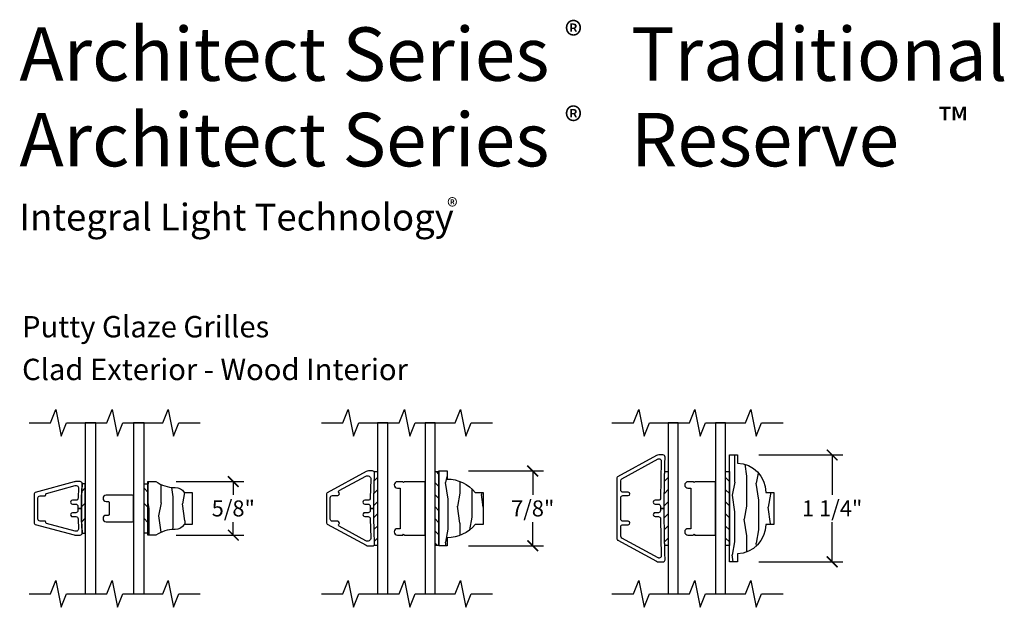
# Model space of a CAD drawing. Units: inches. Extents: x 1 to 131, y 0 to 64.
# Drawn here: x 72 to 84, y 12 to 19 of the extents above; entities that cross this region are included whole.
import ezdxf

# ---------------------------------------------------------------- set-up
doc = ezdxf.new("R2010")
doc.units = ezdxf.units.IN
doc.header["$LTSCALE"] = 0.1875
doc.header["$MEASUREMENT"] = 0
doc.layers.get('Defpoints').update_dxf_attribs({"color": 253})
for name, color, linetype in [('ZP-ANNO-DIMS-DWNLD', 2, 'Continuous'), ('ZP-ANNO-MARK', 9, 'Continuous'), ('ZP-ANNO-TEXT', 255, 'Continuous'), ('ZP-SECT-ALUM', 63, 'Continuous'), ('ZP-SECT-GLAS', 153, 'Continuous'), ('ZP-SECT-WDHA', 11, 'Continuous'), ('ZP-SECT-WOOD', 104, 'Continuous'), ('ZP-SECT-WSTP', 40, 'Continuous')]:
    doc.layers.add(name, color=color, linetype=linetype)
doc.styles.get("Standard").update_dxf_attribs({"font": 'arial.ttf'})
doc.dimstyles.new('4 inch Tick', dxfattribs={"dimtxt": 0.1875, "dimasz": 0.125, "dimexe": 0.125, "dimexo": 0.25, "dimgap": 0.0625, "dimtad": 0, "dimtih": 1, "dimtoh": 1, "dimdec": 4, "dimzin": 10, "dimdsep": 46, "dimlunit": 5, "dimtxsty": 'Standard', "dimblk": 'ARCHTICK', "dimcen": 0.09, "dimclrd": 256, "dimclre": 256, "dimclrt": 255, "dimadec": 3, "dimazin": 0, "dimtfac": 0.75, "dimtdec": 4, "dimtofl": 0, "dimtmove": 2, "dimatfit": 3, "dimfxl": 1, "dimfrac": 2, "dimtolj": 1, "dimtzin": 0, "dimlwd": -1, "dimlwe": -1, "dimarcsym": 0})

# ---------------------------------------------------------------- blocks, each defined once
blk = doc.blocks.new('_ArchTick')
at = {"color": 0, "linetype": 'ByBlock', "const_width": 0.15}
blk.add_lwpolyline([(-0.5, -0.5), (0.5, 0.5)], dxfattribs=at)
blk = doc.blocks.new('*D181')
at = {"layer": 'Defpoints', "color": 0, "transparency": 16777216}
for p in [(80.394, 13.625), (81.5, 13.625), (80.394, 12.375)]:
    blk.add_point(p, dxfattribs=at)
at = {"layer": 'ZP-ANNO-DIMS-DWNLD', "transparency": 16777216}
for p, q in [((80.644, 13.625), (81.625, 13.625)), ((81.5, 13.625), (81.5, 13.159)), ((81.5, 12.375), (81.5, 12.841)), ((80.644, 12.375), (81.625, 12.375))]:
    blk.add_line(p, q, dxfattribs=at)
at = {"layer": 'ZP-ANNO-DIMS-DWNLD', "transparency": 16777216, "xscale": 0.125, "yscale": 0.125, "zscale": 0.125}
for p, rotation in [((81.5, 13.625), 90), ((81.5, 12.375), 270)]:
    blk.add_blockref('_ArchTick', p, dxfattribs=dict(at, rotation=rotation))
at = {"layer": 'ZP-ANNO-DIMS-DWNLD', "color": 255, "transparency": 16777216, "insert": (81.5, 13), "char_height": 0.1875, "attachment_point": 5}
blk.add_mtext('\\A1;1 1/4"', dxfattribs=at)
blk = doc.blocks.new('*D182')
at = {"layer": 'Defpoints', "color": 0, "transparency": 16777216}
for p in [(73.581, 13.313), (74.5, 13.313), (73.581, 12.688)]:
    blk.add_point(p, dxfattribs=at)
at = {"layer": 'ZP-ANNO-DIMS-DWNLD', "transparency": 16777216}
for p, q in [((73.831, 13.313), (74.625, 13.313)), ((74.5, 13.313), (74.5, 13.159)), ((74.5, 12.688), (74.5, 12.841)), ((73.831, 12.688), (74.625, 12.688))]:
    blk.add_line(p, q, dxfattribs=at)
at = {"layer": 'ZP-ANNO-DIMS-DWNLD', "transparency": 16777216, "xscale": 0.125, "yscale": 0.125, "zscale": 0.125}
for p, rotation in [((74.5, 13.313), 90), ((74.5, 12.688), 270)]:
    blk.add_blockref('_ArchTick', p, dxfattribs=dict(at, rotation=rotation))
at = {"layer": 'ZP-ANNO-DIMS-DWNLD', "color": 255, "transparency": 16777216, "insert": (74.5, 13), "char_height": 0.1875, "attachment_point": 5}
blk.add_mtext('\\A1;5/8"', dxfattribs=at)
blk = doc.blocks.new('*D186')
at = {"layer": 'Defpoints', "color": 0, "transparency": 16777216}
for p in [(76.998, 13.438), (78, 13.438), (76.998, 12.563)]:
    blk.add_point(p, dxfattribs=at)
at = {"layer": 'ZP-ANNO-DIMS-DWNLD', "transparency": 16777216}
for p, q in [((77.248, 13.438), (78.125, 13.438)), ((78, 13.438), (78, 13.159)), ((78, 12.563), (78, 12.841)), ((77.248, 12.563), (78.125, 12.563))]:
    blk.add_line(p, q, dxfattribs=at)
at = {"layer": 'ZP-ANNO-DIMS-DWNLD', "transparency": 16777216, "xscale": 0.125, "yscale": 0.125, "zscale": 0.125}
for p, rotation in [((78, 13.438), 90), ((78, 12.563), 270)]:
    blk.add_blockref('_ArchTick', p, dxfattribs=dict(at, rotation=rotation))
at = {"layer": 'ZP-ANNO-DIMS-DWNLD', "color": 255, "transparency": 16777216, "insert": (78, 13), "char_height": 0.1875, "attachment_point": 5}
blk.add_mtext('\\A1;7/8"', dxfattribs=at)
blk = doc.blocks.new('Grille Type - Arch Series Res ILT 5-8in Clad Putty')
at = {"layer": 'ZP-SECT-ALUM'}
blk.add_lwpolyline([(0.186, 0.542, 0.338141), (0.171, 0.553), (-0.171, 0.553, 0.338141), (-0.186, 0.542), (-0.31, 0.085, 0.066727), (-0.312, 0.069), (-0.312, 0.015, 0.414214), (-0.287, -0.01, -0.017383), (0, 0), (0, 0.042), (-0.025, 0.042, -0.414214), (-0.05, 0.067), (-0.05, 0.105, 1.000374), (-0.095, 0.103), (-0.095, 0.065, -0.414214), (-0.12, 0.04), (-0.242, 0.035, -0.414214), (-0.267, 0.06), (-0.267, 0.068, -0.066727), (-0.267, 0.075), (-0.176, 0.407, -0.384893), (-0.159, 0.418, 0.463524), (-0.147, 0.428), (-0.147, 0.483, -0.414214), (-0.122, 0.508), (0.122, 0.508, -0.414214), (0.147, 0.483), (0.147, 0.428, 0.463524), (0.159, 0.418, -0.384893), (0.176, 0.407), (0.267, 0.075, -0.066727), (0.268, 0.068), (0.268, 0.06, -0.414214), (0.243, 0.035), (0.12, 0.04, -0.414214), (0.095, 0.065), (0.095, 0.103, 1.000374), (0.05, 0.105), (0.05, 0.067, -0.414214), (0.025, 0.042), (0, 0.042), (0, 0, -0.017383), (0.288, -0.01, 0.414214), (0.313, 0.015), (0.313, 0.069, 0.066727), (0.31, 0.085)], format="xyb", close=True, dxfattribs=at)
blk = doc.blocks.new('Grille Type - Arch Series Res ILT 5-8in Wood Roman')
at = {"layer": 'ZP-SECT-WDHA'}
h = blk.add_hatch(dxfattribs=at)
h.set_pattern_fill('WOOD1', color=256, scale=0.3125, angle=153.5, style=0, pattern_type=2)
h.set_pattern_definition([(10.37, (-0.14051, -0.175687), (-1.1178746, -0.1410236), [0.15625, -1.40625]), (0.065, (-0.26648, -0.00812), (0.419104, 0.14023), [0.349386, -0.349386]), (351.935, (-0.19676, 0.13171), (0.69877, 0.000793), [0.19764, -0.79057])])
edge = h.paths.add_edge_path()
edge.add_line((0.245, 0.309), (0.245, 0.319))
edge.add_arc((0.12, 0.319), 0.125, 360, 416.9395)
edge.add_line((0.188, 0.424), (0.188, 0.518))
edge.add_line((0.188, 0.518), (-0.188, 0.518))
edge.add_line((-0.188, 0.518), (-0.188, 0.424))
edge.add_arc((-0.12, 0.319), 0.125, 123.0605, 180)
edge.add_line((-0.245, 0.319), (-0.245, 0.309))
edge.add_arc((-0.62, 0.309), 0.375, 324.9009, 360, ccw=False)
edge.add_line((-0.313, 0.093), (-0.313, 0))
edge.add_line((-0.313, 0), (0.313, 0))
edge.add_line((0.313, 0), (0.313, 0.093))
edge.add_arc((0.62, 0.309), 0.375, 180, 215.0991, ccw=False)
at = {"layer": 'ZP-SECT-WOOD'}
blk.add_lwpolyline([(0.245, 0.309), (0.245, 0.319, 0.253687), (0.188, 0.424), (0.188, 0.518), (-0.188, 0.518), (-0.188, 0.424, 0.253687), (-0.245, 0.319), (-0.245, 0.309, -0.154358), (-0.313, 0.093), (-0.313, 0), (0.313, 0), (0.313, 0.093, -0.154358)], format="xyb", close=True, dxfattribs=at)
blk = doc.blocks.new('Grille Glass Type - Arch Series Res ILT 5-8in Putty - Ogee (11-16th IG) Clad Putty Ext - Wood Ogee Inter')
at = {"layer": 'ZP-SECT-WSTP'}
h = blk.add_hatch(dxfattribs=at)
h.set_pattern_fill('ANSI31', color=256, style=0)
h.set_pattern_definition([(45, (0.08381, 1.01175), (-0.08839, 0.08839), [])])
edge = h.paths.add_edge_path()
edge.add_line((-0.035, 0.712), (0, 0.712))
edge.add_line((0, 0.712), (0, 1.287))
edge.add_line((0, 1.287), (-0.035, 1.287))
edge.add_arc((4.093, 1), 4.138, 176.0164, 183.9836)
h = blk.add_hatch(dxfattribs=at)
h.set_pattern_fill('ANSI31', color=256, angle=90, style=0)
h.set_pattern_definition([(135, (-65.9845, -39.125), (-0.08838835, -0.08838835), [])])
h.paths.add_polyline_path([(0.688, 1.287), (0.733, 1.287), (0.733, 0.712), (0.688, 0.712)])
at = {"layer": 'ZP-SECT-GLAS'}
for points in [[(0, 0), (0.125, 0), (0.125, 2), (0, 2)], [(0.563, 0), (0.688, 0), (0.688, 2), (0.563, 2)]]:
    blk.add_lwpolyline(points, close=True, dxfattribs=at)
at = {"layer": 'ZP-SECT-WSTP'}
for points in [[(-0.035, 0.712), (0, 0.712), (0, 1.287), (-0.035, 1.287, 0.034777)], [(0.245, 1.156, 1), (0.245, 1.081), (0.268, 1.081, -0.414214), (0.278, 1.071), (0.278, 0.929, -0.414214), (0.268, 0.919), (0.245, 0.919, 1), (0.245, 0.844), (0.548, 0.844, 0.414214), (0.563, 0.859), (0.563, 1.141, 0.414214), (0.548, 1.156)]]:
    blk.add_lwpolyline(points, format="xyb", close=True, dxfattribs=at)
blk.add_lwpolyline([(0.688, 1.287), (0.733, 1.287), (0.733, 0.712), (0.688, 0.712)], close=True, dxfattribs=at)
at = {"rotation": 90}
blk.add_blockref('Grille Type - Arch Series Res ILT 5-8in Clad Putty', (-0.045, 1), dxfattribs=at)
at = {"xscale": -1, "rotation": 270}
blk.add_blockref('Grille Type - Arch Series Res ILT 5-8in Wood Roman', (0.733, 1), dxfattribs=at)
blk = doc.blocks.new('Grille Type - Arch Series Res ILT 7-8in Clad Putty')
at = {"layer": 'ZP-SECT-ALUM'}
blk.add_lwpolyline([(-0.15, 0.493, -0.414214), (-0.125, 0.518), (0.125, 0.518, -0.414214), (0.15, 0.493), (0.15, 0.432, 0.668555), (0.185, 0.418, -0.500924), (0.208, 0.414), (0.378, 0.104, -0.569407), (0.343, 0.045), (0.12, 0.051, -0.414214), (0.095, 0.076), (0.095, 0.114, 1.000088), (0.05, 0.114), (0.05, 0.077, -0.414214), (0.025, 0.052), (0, 0.052), (0, 0.01, -0.012105), (0.413, 0, 0.414214), (0.438, 0.025), (0.438, 0.073, 0.125576), (0.431, 0.101), (0.183, 0.555, 0.274366), (0.17, 0.563), (-0.17, 0.563, 0.274366), (-0.183, 0.555), (-0.431, 0.101, 0.125576), (-0.438, 0.073), (-0.438, 0.025, 0.414214), (-0.413, 0, -0.012105), (0, 0.01), (0, 0.052), (-0.025, 0.052, -0.414214), (-0.05, 0.077), (-0.05, 0.114, 1.000088), (-0.095, 0.114), (-0.095, 0.076, -0.414214), (-0.12, 0.051), (-0.343, 0.045, -0.569407), (-0.378, 0.104), (-0.208, 0.414, -0.500924), (-0.185, 0.418, 0.668555), (-0.15, 0.432)], format="xyb", close=True, dxfattribs=at)
blk = doc.blocks.new('Grille Type - Arch Series Res ILT 7-8in Wood OGEE')
at = {"layer": 'ZP-SECT-WDHA'}
h = blk.add_hatch(dxfattribs=at)
h.set_pattern_fill('WOOD1', color=256, scale=0.3125, angle=153.5, style=0, pattern_type=2)
h.set_pattern_definition([(10.37, (-0.02542, -0.1756), (-1.1178746, -0.1410236), [0.15625, -1.40625]), (0.065, (-0.15139, -0.00804), (0.419104, 0.14023), [0.349386, -0.349386]), (351.935, (-0.08167, 0.13179), (0.69877, 0.000793), [0.19764, -0.79057])])
h.paths.add_polyline_path([(-0.344, 0.094), (-0.438, 0.094), (-0.438, 0), (0.438, 0), (0.438, 0.094), (0.344, 0.094, 0.218267), (0.188, 0.424), (0.188, 0.518), (-0.188, 0.518), (-0.188, 0.424, 0.218267)])
at = {"layer": 'ZP-SECT-WOOD'}
blk.add_lwpolyline([(0.188, 0.424), (0.188, 0.518), (-0.188, 0.518), (-0.188, 0.424, 0.218267), (-0.344, 0.094), (-0.438, 0.094), (-0.438, 0), (0.438, 0), (0.438, 0.094), (0.344, 0.094, 0.218267)], format="xyb", close=True, dxfattribs=at)
blk = doc.blocks.new('ILT 7-8in Putty - Ogee (11-16th IG) Clad Putty Ext - Wood Ogee Inter')
at = {"layer": 'ZP-SECT-WSTP'}
h = blk.add_hatch(dxfattribs=at)
h.set_pattern_fill('ANSI31', color=256, scale=0.8, style=0)
h.set_pattern_definition([(45, (-3.48987, -3.8089), (-0.0707107, 0.0707107), [])])
edge = h.paths.add_edge_path()
edge.add_line((0, 0.567), (-0.044, 0.567))
edge.add_arc((-0.06, 0.587), 0.025, 308.7576, 359.9898)
edge.add_arc((8.488, 1), 8.533, 177.2259, 182.7741, ccw=False)
edge.add_arc((-0.06, 1.413), 0.025, 0, 51.2686)
edge.add_line((-0.044, 1.432), (0, 1.432))
edge.add_line((0, 1.432), (0, 0.567))
h = blk.add_hatch(dxfattribs=at)
h.set_pattern_fill('ANSI31', color=256, scale=0.8, angle=90, style=0)
h.set_pattern_definition([(135, (-100.953, -39.12086), (-0.07071068, -0.07071068), [])])
h.paths.add_polyline_path([(0.717, 0.567), (0.672, 0.567), (0.672, 1.432), (0.717, 1.432)])
at = {"layer": 'ZP-SECT-GLAS'}
for points in [[(0, 0), (0.118, 0), (0.118, 2), (0, 2)], [(0.554, 0), (0.672, 0), (0.672, 2), (0.554, 2)]]:
    blk.add_lwpolyline(points, close=True, dxfattribs=at)
at = {"layer": 'ZP-SECT-WSTP'}
for points in [[(0, 0.567), (-0.044, 0.567, 0.227342), (-0.035, 0.587, -0.024213), (-0.035, 1.413, 0.227509), (-0.044, 1.432), (0, 1.432)], [(0.554, 1.312), (0.314, 1.312), (0.304, 1.302), (0.294, 1.312), (0.232, 1.312, 1), (0.232, 1.237), (0.264, 1.237), (0.264, 0.763), (0.232, 0.763, 1), (0.232, 0.688), (0.294, 0.688), (0.304, 0.698), (0.314, 0.688), (0.554, 0.688)]]:
    blk.add_lwpolyline(points, format="xyb", close=True, dxfattribs=at)
blk.add_lwpolyline([(0.717, 0.567), (0.672, 0.567), (0.672, 1.432), (0.717, 1.432)], close=True, dxfattribs=at)
at = {"rotation": 90}
blk.add_blockref('Grille Type - Arch Series Res ILT 7-8in Clad Putty', (-0.035, 1), dxfattribs=at)
at = {"yscale": -1, "rotation": 90}
blk.add_blockref('Grille Type - Arch Series Res ILT 7-8in Wood OGEE', (0.717, 1), dxfattribs=at)
blk = doc.blocks.new('Grille Type - Arch Series Res ILT 1 1-4in Clad Putty')
at = {"layer": 'ZP-SECT-ALUM'}
blk.add_lwpolyline([(0.37, 0.555, 0.274366), (0.357, 0.563), (0.351, 0.563), (-0.357, 0.563, 0.286834), (-0.37, 0.555), (-0.373, 0.549), (-0.37, 0.554), (-0.618, 0.101, 0.125576), (-0.625, 0.073), (-0.625, 0.025, 0.414214), (-0.6, 0, -0.008333), (0, 0.01), (0, 0.054), (-0.025, 0.054, -0.414214), (-0.05, 0.079), (-0.05, 0.116, 1.00002), (-0.095, 0.116), (-0.095, 0.078, -0.414214), (-0.12, 0.053), (-0.555, 0.045, -0.414214), (-0.58, 0.07), (-0.58, 0.073, -0.125576), (-0.578, 0.08), (-0.346, 0.505, -0.274366), (-0.324, 0.518), (-0.215, 0.518, -0.414214), (-0.19, 0.493), (-0.19, 0.432, 1), (-0.15, 0.432), (-0.15, 0.493, -0.414214), (-0.125, 0.518), (0.125, 0.518, -0.414214), (0.15, 0.493), (0.15, 0.432, 1), (0.19, 0.432), (0.19, 0.493, -0.414214), (0.215, 0.518), (0.324, 0.518, -0.274366), (0.346, 0.505), (0.578, 0.08, -0.125576), (0.58, 0.073), (0.58, 0.07, -0.414214), (0.555, 0.045), (0.12, 0.053, -0.414214), (0.095, 0.078), (0.095, 0.116, 1.00002), (0.05, 0.116), (0.05, 0.079, -0.414214), (0.025, 0.054), (0, 0.054), (0, 0.01, -0.008333), (0.6, 0, 0.414214), (0.625, 0.025), (0.625, 0.073, 0.125576), (0.618, 0.101)], format="xyb", close=True, dxfattribs=at)
blk = doc.blocks.new('Grille Type - Arch Series Res ILT 1 1-4in Wood OGEE')
at = {"layer": 'ZP-SECT-WDHA'}
h = blk.add_hatch(dxfattribs=at)
h.set_pattern_fill('WOOD1', color=256, scale=0.3125, angle=153.5, style=0, pattern_type=2)
h.set_pattern_definition([(10.37, (0.8077, -0.45662), (-1.1178746, -0.1410236), [0.15625, -1.40625]), (0.065, (0.68173, -0.28906), (0.419104, 0.140231), [0.349386, -0.349386]), (351.935, (0.75145, -0.14923), (0.698771, 0.000793), [0.197642, -0.79057])])
h.paths.add_polyline_path([(0.625, 0), (0.625, 0.094), (0.531, 0.094, 0.403362), (0.188, 0.424), (0.188, 0.518), (-0.188, 0.518), (-0.188, 0.424, 0.403362), (-0.531, 0.094), (-0.625, 0.094), (-0.625, 0)])
at = {"layer": 'ZP-SECT-WOOD'}
blk.add_lwpolyline([(0.188, 0.424), (0.188, 0.518), (-0.188, 0.518), (-0.188, 0.424, 0.403362), (-0.531, 0.094), (-0.625, 0.094), (-0.625, 0), (0.625, 0), (0.625, 0.094), (0.531, 0.094, 0.403362)], format="xyb", close=True, dxfattribs=at)
blk = doc.blocks.new('ILT 1 1-4in Putty - Ogee (11-16th IG) Clad Putty Ext - Wood Ogee Inter')
at = {"layer": 'ZP-SECT-WSTP'}
h = blk.add_hatch(dxfattribs=at)
h.set_pattern_fill('ANSI31', color=256, scale=0.8, style=0)
h.set_pattern_definition([(45, (-3.48987, -3.8089), (-0.0707107, 0.0707107), [])])
edge = h.paths.add_edge_path()
edge.add_line((0, 0.567), (-0.04, 0.568))
edge.add_arc((17.96, 1), 18.005, 178.6236, 181.376, ccw=False)
edge.add_line((-0.04, 1.432), (0, 1.432))
edge.add_line((0, 1.432), (0, 0.567))
h = blk.add_hatch(dxfattribs=at)
h.set_pattern_fill('ANSI31', color=256, scale=0.8, angle=90, style=0)
h.set_pattern_definition([(135, (-104, -39.125), (-0.07071068, -0.07071068), [])])
h.paths.add_polyline_path([(0.717, 0.567), (0.672, 0.567), (0.672, 1.432), (0.717, 1.432)])
at = {"layer": 'ZP-SECT-GLAS'}
for points in [[(0, 0), (0.118, 0), (0.118, 2), (0, 2)], [(0.554, 0), (0.672, 0), (0.672, 2), (0.554, 2)]]:
    blk.add_lwpolyline(points, close=True, dxfattribs=at)
at = {"layer": 'ZP-SECT-WSTP'}
for points in [[(0, 0.567), (-0.04, 0.568, -0.012011), (-0.04, 1.432), (0, 1.432)], [(0.554, 1.312), (0.314, 1.312), (0.304, 1.302), (0.294, 1.312), (0.232, 1.312, 1), (0.232, 1.237), (0.264, 1.237), (0.264, 0.763), (0.232, 0.763, 1), (0.232, 0.688), (0.294, 0.688), (0.304, 0.698), (0.314, 0.688), (0.554, 0.688)]]:
    blk.add_lwpolyline(points, format="xyb", close=True, dxfattribs=at)
blk.add_lwpolyline([(0.717, 0.567), (0.672, 0.567), (0.672, 1.432), (0.717, 1.432)], close=True, dxfattribs=at)
at = {"rotation": 90}
blk.add_blockref('Grille Type - Arch Series Res ILT 1 1-4in Clad Putty', (-0.035, 1), dxfattribs=at)
at = {"yscale": -1, "rotation": 90}
blk.add_blockref('Grille Type - Arch Series Res ILT 1 1-4in Wood OGEE', (0.717, 1), dxfattribs=at)

msp = doc.modelspace()

# ---------------------------------------------------------------- linework, layer by layer
at = {"layer": 'ZP-ANNO-MARK'}
for points in [[(72.11385, 14), (72.36385, 14), (72.42635, 14.15625), (72.48885, 13.84375), (72.55135, 14), (73.0201, 14), (73.0826, 14.15625), (73.1451, 13.84375), (73.207475, 14), (73.67635, 14), (73.73885, 14.15625), (73.80135, 13.84375), (73.86385, 14), (74.11385, 14)], [(75.53125, 14), (75.78125, 14), (75.84375, 14.15625), (75.90625, 13.84375), (75.96875, 14), (76.4375, 14), (76.5, 14.15625), (76.5625, 13.84375), (76.624875, 14), (77.09375, 14), (77.15625, 14.15625), (77.21875, 13.84375), (77.28125, 14), (77.53125, 14)], [(78.92635, 14), (79.17635, 14), (79.23885, 14.15625), (79.30135, 13.84375), (79.36385, 14), (79.8326, 14), (79.8951, 14.15625), (79.9576, 13.84375), (80.019975, 14), (80.48885, 14), (80.55135, 14.15625), (80.61385, 13.84375), (80.67635, 14), (80.92635, 14)], [(72.11385, 12), (72.36385, 12), (72.42635, 12.15625), (72.48885, 11.84375), (72.55135, 12), (73.0201, 12), (73.0826, 12.15625), (73.1451, 11.84375), (73.207475, 12), (73.67635, 12), (73.73885, 12.15625), (73.80135, 11.84375), (73.86385, 12), (74.11385, 12)], [(75.53125, 12), (75.78125, 12), (75.84375, 12.15625), (75.90625, 11.84375), (75.96875, 12), (76.4375, 12), (76.5, 12.15625), (76.5625, 11.84375), (76.624875, 12), (77.09375, 12), (77.15625, 12.15625), (77.21875, 11.84375), (77.28125, 12), (77.53125, 12)], [(78.92635, 12), (79.17635, 12), (79.23885, 12.15625), (79.30135, 11.84375), (79.36385, 12), (79.8326, 12), (79.8951, 12.15625), (79.9576, 11.84375), (80.019975, 12), (80.48885, 12), (80.55135, 12.15625), (80.61385, 11.84375), (80.67635, 12), (80.92635, 12)]]:
    msp.add_lwpolyline(points, dxfattribs=at)

# ---------------------------------------------------------------- block references
for name, p in [('Grille Glass Type - Arch Series Res ILT 5-8in Putty - Ogee (11-16th IG) Clad Putty Ext - Wood Ogee Inter', (72.7701, 12)), ('ILT 7-8in Putty - Ogee (11-16th IG) Clad Putty Ext - Wood Ogee Inter', (76.1875, 12)), ('ILT 1 1-4in Putty - Ogee (11-16th IG) Clad Putty Ext - Wood Ogee Inter', (79.5826, 12))]:
    msp.add_blockref(name, p)

# ---------------------------------------------------------------- texts
at = {"layer": 'ZP-ANNO-TEXT'}
for s, height, p in [('Architect Series     Traditional', 0.625, (72, 18)), ('%%UArchitect Series     Reserve', 0.625, (72, 17)), ('Integral Light Technology', 0.3125, (72, 16.25)), ('Putty Glaze Grilles', 0.25, (72.03125, 15)), ('Clad Exterior - Wood Interior', 0.25, (72.03125, 14.5))]:
    msp.add_text(s, height=height, dxfattribs=at).set_placement(p)
at = {"layer": 'ZP-ANNO-TEXT', "lineweight": 0, "attachment_point": 1}
for s, insert, char_height, width in [('®', (78.375, 18.6875), 0.3125, 0.5), ('®', (78.375, 17.6875), 0.3125, 0.5), ('{\\H1.0833x;™}', (82.75, 17.6875), 0.3125, 0.625), ('®', (77, 16.625), 0.1875, 0.3125)]:
    msp.add_mtext(s, dxfattribs=dict(at, insert=insert, char_height=char_height, width=width))

# ---------------------------------------------------------------- dimensions: what is measured, and where the dimension line sits
at = {"layer": 'ZP-ANNO-DIMS-DWNLD'}
for base, p1, p2, picture, middle in [((81.5, 13.625), (80.3936, 12.375), (80.394084, 13.625), '*D181', (81.5, 13)), ((78, 13.4375), (76.998393, 12.5625), (76.998393, 13.4375), '*D186', (78, 13)), ((74.5, 13.3125), (73.580993, 12.6875), (73.580993, 13.3125), '*D182', (74.5, 13))]:
    dim = msp.add_linear_dim(base=base, p1=p1, p2=p2, angle=90, dimstyle='4 inch Tick', override={"dimscale": 1, "dimlfac": 1, "dimpost": '"\\X'}, dxfattribs=at)
    dim.commit()
    dim.dimension.update_dxf_attribs({"geometry": picture, "text_midpoint": middle})

doc.saveas('drawing.dxf')
